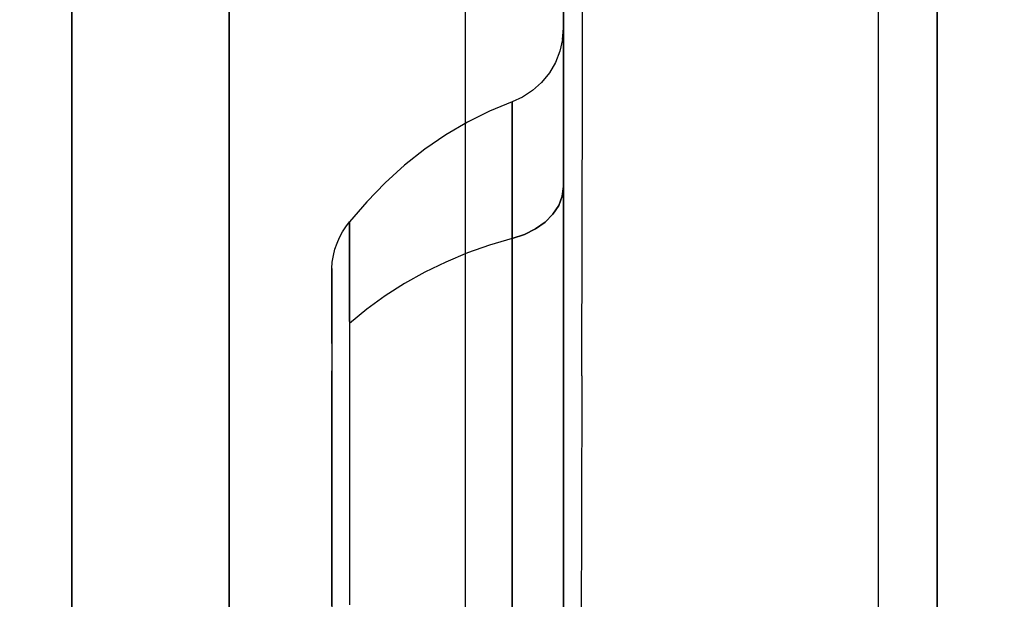
# Model space of a CAD drawing. Units: millimetres. Extents: x -1787 to 17859, y -373 to 12712.
# Drawn here: x 7669 to 7709, y 2434 to 2458 of the extents above; entities that cross this region are included whole.
import ezdxf

# ---------------------------------------------------------------- set-up
doc = ezdxf.new("R2010")
doc.units = ezdxf.units.MM
doc.layers.add('______', color=7, linetype='Continuous')
doc.dimstyles.new('Qitele', dxfattribs={"dimscale": 85, "dimtxt": 4, "dimasz": 5, "dimexe": 4, "dimexo": 0, "dimgap": 3, "dimtad": 1, "dimdec": 0, "dimrnd": 10, "dimzin": 1, "dimtxsty": 'Standard', "dimblk": 'OBLIQUE', "dimcen": 5, "dimdle": 4, "dimclrd": 256, "dimclre": 256, "dimclrt": 256, "dimadec": 0, "dimazin": 0, "dimtfac": 1, "dimtdec": 0, "dimtmove": 0, "dimatfit": 3, "dimldrblk": 'OBLIQUE', "dimfxl": 6, "dimfxlon": 1, "dimlwd": 40, "dimlwe": 30, "dimarcsym": 0})

# ---------------------------------------------------------------- blocks, each defined once
blk = doc.blocks.new('_Oblique')
at = {"color": 0, "linetype": 'ByBlock', "lineweight": -2}
blk.add_line((-0.5, -0.5), (0.5, 0.5), dxfattribs=at)
blk = doc.blocks.new('*D8')
at = {"lineweight": 40, "transparency": 16777216}
blk.add_line((2342.485, 9459.33), (2342.485, 1862.331), dxfattribs=at)
at = {"lineweight": 30, "transparency": 16777216}
for p, q in [((2852.485, 9119.33), (2002.485, 9119.33)), ((2852.485, 2202.331), (2002.485, 2202.331))]:
    blk.add_line(p, q, dxfattribs=at)
at = {"layer": 'Defpoints', "color": 0, "transparency": 16777216}
for p in [(8649.328, 9119.33), (2342.485, 2202.331), (7693.777, 2202.331)]:
    blk.add_point(p, dxfattribs=at)
at = {"lineweight": 40, "transparency": 16777216, "xscale": 425, "yscale": 425, "zscale": 425}
for p, rotation in [((2342.485, 9119.33), 90), ((2342.485, 2202.331), 270)]:
    blk.add_blockref('_Oblique', p, dxfattribs=dict(at, rotation=rotation))
at = {"transparency": 16777216, "insert": (1909.881, 5751.214), "char_height": 340, "attachment_point": 5, "rotation": 90}
blk.add_mtext('6920', dxfattribs=at)
blk = doc.blocks.new('*D9')
at = {"lineweight": 40, "transparency": 16777216}
blk.add_line((1560.366, 354.028), (1560.366, 11005.724), dxfattribs=at)
at = {"lineweight": 30, "transparency": 16777216}
for p, q in [((2070.366, 10665.724), (1220.366, 10665.724)), ((2070.366, 694.028), (1220.366, 694.028))]:
    blk.add_line(p, q, dxfattribs=at)
at = {"layer": 'Defpoints', "color": 0, "transparency": 16777216}
for p in [(1560.366, 10665.724), (8664.909, 10665.724), (7689.677, 694.028)]:
    blk.add_point(p, dxfattribs=at)
at = {"lineweight": 40, "transparency": 16777216, "xscale": 425, "yscale": 425, "zscale": 425}
for p, rotation in [((1560.366, 10665.724), 90), ((1560.366, 694.028), 270)]:
    blk.add_blockref('_Oblique', p, dxfattribs=dict(at, rotation=rotation))
at = {"transparency": 16777216, "insert": (1127.762, 5751.214), "char_height": 340, "attachment_point": 5, "rotation": 90}
blk.add_mtext('9970', dxfattribs=at)

msp = doc.modelspace()

# ---------------------------------------------------------------- linework, layer by layer
at = {"layer": '______'}
for p, q in [((7691.159, 2453.637), (7691.159, 2478.068)), ((7671.159, 2473.525), (7671.159, 2456.525)), ((7691.159, 2470.816), (7691.159, 2447.418)), ((7677.559, 2469.854), (7677.559, 2453.688)), ((7687.159, 2469.854), (7687.159, 2453.688)), ((7691.934, 2454.845), (7691.948, 2466.514)), ((7671.159, 2453.143), (7671.159, 2464.107)), ((7687.159, 2464.152), (7687.159, 2456.306)), ((7671.159, 2455.21), (7671.159, 2463.518)), ((7706.359, 2455.369), (7706.359, 2463.576)), ((7677.559, 2461.238), (7677.559, 2453.569)), ((7671.159, 2453.028), (7671.159, 2460.515)), ((7677.559, 2451.809), (7677.559, 2459.665)), ((7706.359, 2459.306), (7706.359, 2449.118)), ((7691.159, 2453.292), (7691.159, 2459.16)), ((7691.159, 2450.867), (7691.159, 2458.628)), ((7677.559, 2457.942), (7677.559, 2447.118)), ((7703.959, 2457.942), (7703.959, 2447.118)), ((7691.125, 2456.794), (7691.159, 2457.26)), ((7691.159, 2457.235), (7691.159, 2457.26)), ((7691.159, 2457.252), (7691.159, 2457.211)), ((7691.159, 2457.178), (7691.159, 2457.235)), ((7691.159, 2457.211), (7691.159, 2457.136)), ((7691.159, 2455.199), (7691.159, 2457.178)), ((7691.159, 2457.178), (7691.159, 2456.511)), ((7691.159, 2457.087), (7691.159, 2457.178)), ((7691.159, 2457.136), (7691.159, 2457.029)), ((7691.159, 2456.963), (7691.159, 2457.087)), ((7691.159, 2457.029), (7691.159, 2456.889)), ((7691.159, 2456.807), (7691.159, 2456.963)), ((7691.159, 2456.889), (7691.159, 2456.716)), ((7671.159, 2456.525), (7671.159, 2440.545)), ((7691.125, 2456.794), (7691.019, 2456.324)), ((7691.159, 2456.618), (7691.159, 2456.807)), ((7691.159, 2456.716), (7691.159, 2456.511)), ((7691.159, 2456.397), (7691.159, 2456.618)), ((7691.159, 2456.511), (7691.159, 2453.28)), ((7691.159, 2456.511), (7691.159, 2456.274)), ((7687.159, 2456.306), (7687.159, 2448.67)), ((7691.019, 2456.324), (7690.839, 2455.864)), ((7691.159, 2456.144), (7691.159, 2456.397)), ((7691.159, 2456.274), (7691.159, 2456.006)), ((7691.159, 2455.86), (7691.159, 2456.144)), ((7690.839, 2455.864), (7690.586, 2455.432)), ((7691.159, 2456.006), (7691.159, 2455.706)), ((7691.159, 2455.545), (7691.159, 2455.86)), ((7691.159, 2455.706), (7691.159, 2455.376)), ((7690.586, 2455.432), (7690.269, 2455.045)), ((7691.159, 2455.199), (7691.159, 2455.545)), ((7691.159, 2455.376), (7691.159, 2455.015)), ((7706.359, 2447.704), (7706.359, 2455.369)), ((7671.159, 2447.189), (7671.159, 2455.21)), ((7690.269, 2455.045), (7689.9, 2454.716)), ((7691.159, 2450.813), (7691.159, 2455.199)), ((7691.159, 2454.823), (7691.159, 2455.199)), ((7691.159, 2455.015), (7691.159, 2454.624)), ((7689.496, 2454.453), (7689.072, 2454.256)), ((7689.9, 2454.716), (7689.496, 2454.453)), ((7691.159, 2454.418), (7691.159, 2454.823)), ((7691.159, 2454.624), (7691.159, 2454.204)), ((7691.909, 2443.114), (7691.934, 2454.845)), ((7689.072, 2454.261), (7688.156, 2453.883)), ((7689.072, 2454.236), (7689.072, 2454.261)), ((7689.072, 2454.261), (7689.072, 2454.236)), ((7689.072, 2454.218), (7689.072, 2454.256)), ((7689.072, 2454.256), (7689.072, 2454.218)), ((7689.072, 2454.159), (7689.072, 2454.236)), ((7689.072, 2454.236), (7689.072, 2454.159)), ((7689.072, 2454.142), (7689.072, 2454.218)), ((7689.072, 2454.218), (7689.072, 2454.142)), ((7689.072, 2454.033), (7689.072, 2454.159)), ((7689.072, 2454.159), (7689.072, 2454.033)), ((7689.072, 2454.027), (7689.072, 2454.142)), ((7689.072, 2454.142), (7689.072, 2454.027)), ((7691.159, 2453.984), (7691.159, 2454.418)), ((7691.159, 2454.204), (7691.159, 2453.756)), ((7677.559, 2453.688), (7677.559, 2438.414)), ((7687.159, 2453.688), (7687.159, 2438.414)), ((7688.156, 2453.883), (7687.256, 2453.434)), ((7689.072, 2453.858), (7689.072, 2454.033)), ((7689.072, 2454.033), (7689.072, 2453.858)), ((7689.072, 2453.875), (7689.072, 2454.027)), ((7689.072, 2454.027), (7689.072, 2453.875)), ((7689.072, 2453.685), (7689.072, 2453.875)), ((7689.072, 2453.875), (7689.072, 2453.685)), ((7689.072, 2453.635), (7689.072, 2453.858)), ((7689.072, 2453.858), (7689.072, 2453.635)), ((7689.072, 2453.458), (7689.072, 2453.685)), ((7689.072, 2453.685), (7689.072, 2453.458)), ((7691.159, 2453.522), (7691.159, 2453.984)), ((7691.159, 2453.756), (7691.159, 2453.28)), ((7677.559, 2453.569), (7677.559, 2446.107)), ((7687.256, 2453.434), (7686.376, 2452.915)), ((7689.072, 2453.365), (7689.072, 2453.635)), ((7689.072, 2453.635), (7689.072, 2453.365)), ((7689.072, 2453.194), (7689.072, 2453.458)), ((7689.072, 2453.458), (7689.072, 2453.194)), ((7689.072, 2453.052), (7689.072, 2453.365)), ((7689.072, 2453.365), (7689.072, 2453.052)), ((7691.159, 2431.118), (7691.159, 2453.637)), ((7691.159, 2453.032), (7691.159, 2453.522)), ((7691.159, 2447.418), (7691.159, 2453.292)), ((7691.159, 2453.28), (7691.159, 2447.874)), ((7691.159, 2453.28), (7691.159, 2452.777)), ((7671.159, 2442.703), (7671.159, 2453.143)), ((7671.159, 2445.754), (7671.159, 2453.028)), ((7686.376, 2452.915), (7685.521, 2452.328)), ((7689.072, 2452.894), (7689.072, 2453.194)), ((7689.072, 2453.194), (7689.072, 2452.894)), ((7689.072, 2452.697), (7689.072, 2453.052)), ((7689.072, 2453.052), (7689.072, 2452.697)), ((7689.072, 2452.559), (7689.072, 2452.894)), ((7689.072, 2452.894), (7689.072, 2452.559)), ((7691.159, 2452.515), (7691.159, 2453.032)), ((7689.072, 2452.303), (7689.072, 2452.697)), ((7689.072, 2452.697), (7689.072, 2452.303)), ((7689.072, 2452.189), (7689.072, 2452.559)), ((7689.072, 2452.559), (7689.072, 2452.189)), ((7691.159, 2452.777), (7691.159, 2452.247)), ((7691.159, 2451.973), (7691.159, 2452.515)), ((7685.521, 2452.328), (7684.696, 2451.676)), ((7689.072, 2451.873), (7689.072, 2452.303)), ((7689.072, 2452.303), (7689.072, 2451.873)), ((7689.072, 2451.784), (7689.072, 2452.189)), ((7689.072, 2452.189), (7689.072, 2451.784)), ((7691.159, 2452.247), (7691.159, 2451.692)), ((7677.559, 2444.245), (7677.559, 2451.809)), ((7684.696, 2451.676), (7683.907, 2450.963)), ((7689.072, 2451.409), (7689.072, 2451.873)), ((7689.072, 2451.873), (7689.072, 2451.409)), ((7689.072, 2451.347), (7689.072, 2451.784)), ((7689.072, 2451.784), (7689.072, 2451.347)), ((7691.159, 2451.406), (7691.159, 2451.973)), ((7691.159, 2451.692), (7691.159, 2451.113)), ((7689.072, 2450.914), (7689.072, 2451.409)), ((7689.072, 2451.409), (7689.072, 2450.914)), ((7689.072, 2450.877), (7689.072, 2451.347)), ((7689.072, 2451.347), (7689.072, 2450.877)), ((7691.159, 2450.813), (7691.159, 2451.406)), ((7683.907, 2450.963), (7683.157, 2450.195)), ((7689.072, 2450.392), (7689.072, 2450.914)), ((7689.072, 2450.914), (7689.072, 2450.392)), ((7689.072, 2450.375), (7689.072, 2450.877)), ((7689.072, 2450.877), (7689.072, 2450.375)), ((7691.159, 2451.113), (7691.159, 2450.509)), ((7691.159, 2443.314), (7691.159, 2450.867)), ((7691.159, 2450.813), (7691.111, 2450.423)), ((7691.111, 2450.423), (7691.159, 2450.813)), ((7691.159, 2450.813), (7691.159, 2444.551)), ((7691.159, 2450.198), (7691.159, 2450.813)), ((7691.159, 2450.509), (7691.159, 2449.882)), ((7683.157, 2450.195), (7682.449, 2449.375)), ((7689.072, 2449.846), (7689.072, 2450.392)), ((7689.072, 2450.392), (7689.072, 2449.846)), ((7689.072, 2449.843), (7689.072, 2450.375)), ((7689.072, 2450.375), (7689.072, 2449.843)), ((7690.968, 2450.044), (7690.734, 2449.688)), ((7690.734, 2449.688), (7690.968, 2450.044)), ((7691.111, 2450.423), (7690.968, 2450.044)), ((7690.968, 2450.044), (7691.111, 2450.423)), ((7691.159, 2449.561), (7691.159, 2450.198)), ((7689.072, 2449.278), (7689.072, 2449.846)), ((7689.072, 2449.846), (7689.072, 2449.278)), ((7689.072, 2449.282), (7689.072, 2449.843)), ((7689.072, 2449.843), (7689.072, 2449.282)), ((7690.734, 2449.688), (7690.417, 2449.365)), ((7690.417, 2449.365), (7690.734, 2449.688)), ((7691.159, 2449.882), (7691.159, 2449.233)), ((7682.303, 2449.178), (7682.449, 2449.372)), ((7682.449, 2449.356), (7682.449, 2449.375)), ((7682.449, 2449.375), (7682.449, 2449.356)), ((7682.449, 2449.351), (7682.449, 2449.372)), ((7682.449, 2449.372), (7682.449, 2449.351)), ((7682.449, 2449.299), (7682.449, 2449.356)), ((7682.449, 2449.356), (7682.449, 2449.299)), ((7682.449, 2449.31), (7682.449, 2449.351)), ((7682.449, 2449.351), (7682.449, 2449.31)), ((7682.449, 2449.247), (7682.449, 2449.31)), ((7682.449, 2449.31), (7682.449, 2449.247)), ((7682.449, 2449.205), (7682.449, 2449.299)), ((7682.449, 2449.299), (7682.449, 2449.205)), ((7682.449, 2449.165), (7682.449, 2449.247)), ((7682.449, 2449.247), (7682.449, 2449.165)), ((7689.072, 2448.692), (7689.072, 2449.282)), ((7689.072, 2448.692), (7689.072, 2449.282)), ((7689.072, 2448.692), (7689.072, 2449.278)), ((7689.072, 2449.278), (7689.072, 2448.692)), ((7690.417, 2449.365), (7690.026, 2449.086)), ((7690.026, 2449.086), (7690.417, 2449.365)), ((7691.159, 2448.901), (7691.159, 2449.561)), ((7682.049, 2448.743), (7682.169, 2448.968)), ((7682.169, 2448.968), (7682.303, 2449.178)), ((7682.449, 2449.075), (7682.449, 2449.205)), ((7682.449, 2449.205), (7682.449, 2449.075)), ((7682.449, 2449.062), (7682.449, 2449.165)), ((7682.449, 2449.165), (7682.449, 2449.062)), ((7682.449, 2448.909), (7682.449, 2449.075)), ((7682.449, 2449.075), (7682.449, 2448.909)), ((7682.449, 2448.939), (7682.449, 2449.062)), ((7682.449, 2449.062), (7682.449, 2448.939)), ((7682.449, 2448.795), (7682.449, 2448.939)), ((7682.449, 2448.939), (7682.449, 2448.795)), ((7682.449, 2448.709), (7682.449, 2448.909)), ((7682.449, 2448.909), (7682.449, 2448.709)), ((7689.573, 2448.86), (7689.072, 2448.692)), ((7689.072, 2448.692), (7689.573, 2448.86)), ((7690.026, 2449.086), (7689.573, 2448.86)), ((7689.573, 2448.86), (7690.026, 2449.086)), ((7691.159, 2449.233), (7691.159, 2448.564)), ((7691.159, 2448.221), (7691.159, 2448.901)), ((7706.359, 2449.118), (7706.359, 2439.418)), ((7681.863, 2448.257), (7681.947, 2448.506)), ((7681.947, 2448.506), (7682.049, 2448.743)), ((7682.449, 2448.632), (7682.449, 2448.795)), ((7682.449, 2448.795), (7682.449, 2448.632)), ((7682.449, 2448.476), (7682.449, 2448.709)), ((7682.449, 2448.709), (7682.449, 2448.476)), ((7682.449, 2448.449), (7682.449, 2448.632)), ((7682.449, 2448.632), (7682.449, 2448.449)), ((7682.449, 2448.212), (7682.449, 2448.476)), ((7682.449, 2448.476), (7682.449, 2448.212)), ((7682.449, 2448.247), (7682.449, 2448.449)), ((7682.449, 2448.449), (7682.449, 2448.247)), ((7687.159, 2448.67), (7687.159, 2441.251)), ((7689.072, 2448.692), (7688.156, 2448.425)), ((7689.072, 2448.692), (7688.156, 2448.425)), ((7689.072, 2448.692), (7689.072, 2448.075)), ((7689.072, 2448.692), (7689.072, 2448.079)), ((7689.072, 2448.075), (7689.072, 2448.692)), ((7689.072, 2448.079), (7689.072, 2448.692)), ((7691.159, 2448.564), (7691.159, 2447.874)), ((7681.799, 2448), (7681.863, 2448.257)), ((7682.449, 2448.025), (7682.449, 2448.247)), ((7682.449, 2448.247), (7682.449, 2448.025)), ((7682.449, 2447.92), (7682.449, 2448.212)), ((7682.449, 2448.212), (7682.449, 2447.92)), ((7687.256, 2448.107), (7686.376, 2447.74)), ((7687.256, 2448.107), (7686.376, 2447.74)), ((7688.156, 2448.425), (7687.256, 2448.107)), ((7688.156, 2448.425), (7687.256, 2448.107)), ((7689.072, 2448.079), (7689.072, 2447.43)), ((7689.072, 2447.43), (7689.072, 2448.079)), ((7689.072, 2448.075), (7689.072, 2447.433)), ((7689.072, 2447.433), (7689.072, 2448.075)), ((7691.159, 2447.522), (7691.159, 2448.221)), ((7681.735, 2447.47), (7681.756, 2447.737)), ((7681.756, 2447.737), (7681.799, 2448)), ((7682.449, 2447.785), (7682.449, 2448.025)), ((7682.449, 2448.025), (7682.449, 2447.785)), ((7682.449, 2447.6), (7682.449, 2447.92)), ((7682.449, 2447.92), (7682.449, 2447.6)), ((7682.449, 2447.527), (7682.449, 2447.785)), ((7682.449, 2447.785), (7682.449, 2447.527)), ((7686.376, 2447.74), (7685.521, 2447.325)), ((7686.376, 2447.74), (7685.521, 2447.325)), ((7691.159, 2447.874), (7691.159, 2440.945)), ((7691.159, 2447.874), (7691.159, 2447.165)), ((7706.359, 2440.609), (7706.359, 2447.704)), ((7681.735, 2447.47), (7681.735, 2447.443)), ((7681.735, 2447.42), (7681.735, 2447.461)), ((7681.735, 2447.443), (7681.735, 2447.378)), ((7681.735, 2447.348), (7681.735, 2447.42)), ((7681.735, 2447.378), (7681.735, 2447.274)), ((7681.735, 2447.248), (7681.735, 2447.348)), ((7681.735, 2447.274), (7681.735, 2447.129)), ((7681.735, 2447.122), (7681.735, 2447.248)), ((7682.449, 2447.255), (7682.449, 2447.6)), ((7682.449, 2447.6), (7682.449, 2447.255)), ((7682.449, 2447.25), (7682.449, 2447.527)), ((7682.449, 2447.527), (7682.449, 2447.25)), ((7682.449, 2446.888), (7682.449, 2447.255)), ((7682.449, 2447.255), (7682.449, 2446.888)), ((7682.449, 2446.956), (7682.449, 2447.25)), ((7682.449, 2447.25), (7682.449, 2446.956)), ((7685.521, 2447.325), (7684.696, 2446.864)), ((7685.521, 2447.325), (7684.696, 2446.864)), ((7689.072, 2447.433), (7689.072, 2446.766)), ((7689.072, 2446.766), (7689.072, 2447.433)), ((7689.072, 2447.43), (7689.072, 2446.743)), ((7689.072, 2446.743), (7689.072, 2447.43)), ((7691.159, 2446.804), (7691.159, 2447.522)), ((7691.159, 2441.553), (7691.159, 2447.418)), ((7691.159, 2447.418), (7691.159, 2424.178)), ((7671.159, 2439.466), (7671.159, 2447.189)), ((7677.559, 2447.118), (7677.559, 2436.895)), ((7681.735, 2447.129), (7681.735, 2446.941)), ((7681.735, 2446.973), (7681.735, 2447.122)), ((7681.735, 2446.804), (7681.735, 2446.973)), ((7681.735, 2446.941), (7681.735, 2446.71)), ((7682.449, 2446.644), (7682.449, 2446.956)), ((7682.449, 2446.956), (7682.449, 2446.644)), ((7682.449, 2446.5), (7682.449, 2446.888)), ((7682.449, 2446.888), (7682.449, 2446.5)), ((7684.696, 2446.864), (7683.907, 2446.36)), ((7684.696, 2446.864), (7683.907, 2446.36)), ((7691.159, 2447.165), (7691.159, 2446.439)), ((7703.959, 2447.118), (7703.959, 2436.895)), ((7681.735, 2446.616), (7681.735, 2446.804)), ((7681.735, 2446.71), (7681.735, 2446.435)), ((7681.735, 2446.413), (7681.735, 2446.616)), ((7682.449, 2446.316), (7682.449, 2446.644)), ((7682.449, 2446.644), (7682.449, 2446.316)), ((7682.449, 2446.094), (7682.449, 2446.5)), ((7682.449, 2446.5), (7682.449, 2446.094)), ((7689.072, 2446.766), (7689.072, 2446.076)), ((7689.072, 2446.076), (7689.072, 2446.766)), ((7689.072, 2446.743), (7689.072, 2446.021)), ((7689.072, 2446.021), (7689.072, 2446.743)), ((7691.159, 2446.069), (7691.159, 2446.804)), ((7691.159, 2446.439), (7691.159, 2445.695)), ((7677.559, 2446.107), (7677.559, 2438.86)), ((7681.735, 2446.435), (7681.735, 2446.115)), ((7681.735, 2446.195), (7681.735, 2446.413)), ((7681.735, 2445.965), (7681.735, 2446.195)), ((7681.735, 2446.115), (7681.735, 2445.752)), ((7682.449, 2445.972), (7682.449, 2446.316)), ((7682.449, 2446.316), (7682.449, 2445.972)), ((7682.449, 2445.672), (7682.449, 2446.094)), ((7682.449, 2446.094), (7682.449, 2445.672)), ((7683.907, 2446.36), (7683.157, 2445.817)), ((7683.907, 2446.36), (7683.157, 2445.817)), ((7689.072, 2446.076), (7689.072, 2445.363)), ((7689.072, 2445.363), (7689.072, 2446.076)), ((7691.159, 2445.317), (7691.159, 2446.069)), ((7671.159, 2438.7), (7671.159, 2445.754)), ((7681.735, 2445.725), (7681.735, 2445.965)), ((7681.735, 2445.752), (7681.735, 2445.347)), ((7681.735, 2445.477), (7681.735, 2445.725)), ((7682.449, 2445.612), (7682.449, 2445.972)), ((7682.449, 2445.972), (7682.449, 2445.612)), ((7683.157, 2445.817), (7682.449, 2445.237)), ((7683.157, 2445.817), (7682.449, 2445.237)), ((7682.449, 2445.317), (7682.449, 2445.672)), ((7682.449, 2445.672), (7682.449, 2445.237)), ((7689.072, 2446.021), (7689.072, 2445.264)), ((7689.072, 2445.264), (7689.072, 2446.021)), ((7691.159, 2445.695), (7691.159, 2444.936)), ((7681.735, 2445.222), (7681.735, 2445.477)), ((7681.735, 2445.347), (7681.735, 2444.9)), ((7682.449, 2445.317), (7682.449, 2445.612)), ((7682.449, 2445.612), (7682.449, 2445.237)), ((7682.449, 2445.237), (7682.449, 2444.781)), ((7682.449, 2445.237), (7682.449, 2444.847)), ((7689.072, 2445.363), (7689.072, 2444.631)), ((7689.072, 2444.631), (7689.072, 2445.363)), ((7689.072, 2445.264), (7689.072, 2444.474)), ((7689.072, 2444.474), (7689.072, 2445.264)), ((7691.159, 2444.551), (7691.159, 2445.317)), ((7681.735, 2444.961), (7681.735, 2445.222)), ((7681.735, 2444.429), (7681.735, 2444.961)), ((7681.735, 2444.9), (7681.735, 2444.414)), ((7682.449, 2444.847), (7682.449, 2444.443)), ((7691.159, 2444.936), (7691.159, 2444.162)), ((7682.449, 2444.781), (7682.449, 2444.299)), ((7682.449, 2444.443), (7682.449, 2444.025)), ((7689.072, 2444.631), (7689.072, 2443.879)), ((7689.072, 2443.879), (7689.072, 2444.631)), ((7689.072, 2444.474), (7689.072, 2443.651)), ((7689.072, 2443.651), (7689.072, 2444.474)), ((7691.159, 2437.166), (7691.159, 2444.551)), ((7691.159, 2443.77), (7691.159, 2444.551)), ((7677.559, 2436.678), (7677.559, 2444.245)), ((7681.735, 2444.414), (7681.735, 2443.891)), ((7682.449, 2444.299), (7682.449, 2443.789)), ((7691.159, 2444.162), (7691.159, 2443.375)), ((7681.735, 2443.891), (7681.735, 2443.334)), ((7682.449, 2444.025), (7682.449, 2443.595)), ((7682.449, 2443.789), (7682.449, 2443.252)), ((7689.072, 2443.879), (7689.072, 2443.111)), ((7689.072, 2443.111), (7689.072, 2443.879)), ((7689.072, 2443.651), (7689.072, 2442.799)), ((7689.072, 2442.799), (7689.072, 2443.651)), ((7691.159, 2442.977), (7691.159, 2443.77)), ((7681.735, 2443.334), (7681.735, 2442.747)), ((7681.735, 2442.667), (7681.735, 2443.316)), ((7682.449, 2443.595), (7682.449, 2443.152)), ((7682.449, 2443.252), (7682.449, 2442.69)), ((7691.159, 2443.375), (7691.159, 2442.576)), ((7691.159, 2435.979), (7691.159, 2443.314)), ((7682.449, 2443.152), (7682.449, 2442.698)), ((7689.072, 2443.111), (7689.072, 2442.326)), ((7689.072, 2442.326), (7689.072, 2443.111)), ((7691.159, 2442.172), (7691.159, 2442.977)), ((7691.909, 2443.114), (7691.892, 2437.272)), ((7671.159, 2432.775), (7671.159, 2442.703)), ((7681.735, 2442.747), (7681.735, 2442.133)), ((7681.735, 2442.313), (7681.735, 2442.667)), ((7682.449, 2442.698), (7682.449, 2442.233)), ((7682.449, 2442.69), (7682.449, 2442.102)), ((7689.072, 2442.799), (7689.072, 2441.92)), ((7689.072, 2441.92), (7689.072, 2442.799)), ((7691.159, 2442.576), (7691.159, 2441.765)), ((7681.735, 2441.938), (7681.735, 2442.313)), ((7681.735, 2442.133), (7681.735, 2441.497)), ((7682.449, 2442.233), (7682.449, 2441.757)), ((7682.449, 2442.102), (7682.449, 2441.491)), ((7689.072, 2442.326), (7689.072, 2441.527)), ((7689.072, 2441.527), (7689.072, 2442.326)), ((7691.159, 2441.356), (7691.159, 2442.172)), ((7681.735, 2441.542), (7681.735, 2441.938)), ((7682.449, 2441.757), (7682.449, 2441.272)), ((7689.072, 2441.92), (7689.072, 2441.015)), ((7689.072, 2441.015), (7689.072, 2441.92)), ((7691.159, 2441.765), (7691.159, 2440.945)), ((7681.735, 2441.125), (7681.735, 2441.542)), ((7681.735, 2441.497), (7681.735, 2440.842)), ((7682.449, 2441.491), (7682.449, 2440.858)), ((7682.449, 2441.272), (7682.449, 2440.778)), ((7687.159, 2441.251), (7687.159, 2434.057)), ((7689.072, 2441.527), (7689.072, 2440.716)), ((7689.072, 2440.716), (7689.072, 2441.527)), ((7691.159, 2435.714), (7691.159, 2441.553)), ((7691.159, 2440.532), (7691.159, 2441.356)), ((7681.735, 2440.685), (7681.735, 2441.125)), ((7681.735, 2440.842), (7681.735, 2440.172)), ((7682.449, 2440.858), (7682.449, 2440.205)), ((7689.072, 2441.015), (7689.072, 2440.089)), ((7689.072, 2440.089), (7689.072, 2441.015)), ((7691.159, 2440.945), (7691.159, 2433.329)), ((7691.159, 2440.945), (7691.159, 2440.116)), ((7671.159, 2440.545), (7671.159, 2425.661)), ((7681.735, 2440.222), (7681.735, 2440.685)), ((7682.449, 2440.778), (7682.449, 2440.276)), ((7689.072, 2440.716), (7689.072, 2439.893)), ((7689.072, 2439.893), (7689.072, 2440.716)), ((7691.159, 2439.699), (7691.159, 2440.532)), ((7706.359, 2434.073), (7706.359, 2440.609)), ((7681.735, 2439.737), (7681.735, 2440.222)), ((7681.735, 2440.172), (7681.735, 2439.493)), ((7682.449, 2440.276), (7682.449, 2439.767)), ((7682.449, 2440.205), (7682.449, 2439.533)), ((7689.072, 2440.089), (7689.072, 2439.143)), ((7689.072, 2439.143), (7689.072, 2440.089)), ((7691.159, 2440.116), (7691.159, 2439.28)), ((7681.735, 2439.229), (7681.735, 2439.737)), ((7682.449, 2439.767), (7682.449, 2439.251)), ((7689.072, 2439.893), (7689.072, 2439.061)), ((7689.072, 2439.061), (7689.072, 2439.893)), ((7691.159, 2438.86), (7691.159, 2439.699)), ((7671.159, 2431.739), (7671.159, 2439.466)), ((7681.735, 2439.493), (7681.735, 2438.806)), ((7681.735, 2438.698), (7681.735, 2439.229)), ((7682.449, 2439.533), (7682.449, 2438.844)), ((7682.449, 2439.251), (7682.449, 2438.729)), ((7691.159, 2439.28), (7691.159, 2438.438)), ((7706.359, 2439.418), (7706.359, 2430.267)), ((7677.559, 2438.86), (7677.559, 2431.834)), ((7682.449, 2438.844), (7682.449, 2438.142)), ((7689.072, 2439.143), (7689.072, 2438.183)), ((7689.072, 2438.183), (7689.072, 2439.143)), ((7689.072, 2439.061), (7689.072, 2438.222)), ((7689.072, 2438.222), (7689.072, 2439.061)), ((7691.159, 2438.015), (7691.159, 2438.86)), ((7671.159, 2431.873), (7671.159, 2438.7)), ((7681.735, 2438.806), (7681.735, 2438.118)), ((7681.735, 2438.145), (7681.735, 2438.698)), ((7682.449, 2438.729), (7682.449, 2438.202)), ((7691.159, 2438.438), (7691.159, 2437.591)), ((7677.559, 2438.414), (7677.559, 2424.097)), ((7681.735, 2437.571), (7681.735, 2438.145)), ((7681.735, 2438.118), (7681.735, 2437.431)), ((7682.449, 2438.202), (7682.449, 2437.671)), ((7682.449, 2438.142), (7682.449, 2437.428)), ((7687.159, 2438.414), (7687.159, 2424.097)), ((7689.072, 2438.222), (7689.072, 2437.376)), ((7689.072, 2437.376), (7689.072, 2438.222)), ((7689.072, 2438.183), (7689.072, 2437.211)), ((7689.072, 2437.211), (7689.072, 2438.183)), ((7682.449, 2437.671), (7682.449, 2437.136)), ((7691.159, 2437.166), (7691.159, 2438.015)), ((7681.735, 2436.976), (7681.735, 2437.571)), ((7681.735, 2437.431), (7681.735, 2436.749)), ((7682.449, 2437.428), (7682.449, 2436.706)), ((7689.072, 2437.376), (7689.072, 2436.526)), ((7689.072, 2436.526), (7689.072, 2437.376)), ((7691.159, 2437.591), (7691.159, 2436.74)), ((7691.892, 2437.272), (7691.874, 2431.473)), ((7677.559, 2436.895), (7677.559, 2427.309)), ((7681.735, 2436.361), (7681.735, 2436.976)), ((7682.449, 2437.136), (7682.449, 2436.598)), ((7689.072, 2437.211), (7689.072, 2436.231)), ((7689.072, 2436.231), (7689.072, 2437.211)), ((7691.159, 2429.55), (7691.159, 2437.166)), ((7691.159, 2436.314), (7691.159, 2437.166)), ((7703.959, 2436.895), (7703.959, 2427.309)), ((7677.559, 2430.041), (7677.559, 2436.678)), ((7681.735, 2436.749), (7681.735, 2436.076)), ((7682.449, 2436.706), (7682.449, 2435.978)), ((7682.449, 2436.598), (7682.449, 2436.059)), ((7689.072, 2436.526), (7689.072, 2435.674)), ((7689.072, 2435.674), (7689.072, 2436.526)), ((7691.159, 2436.74), (7691.159, 2435.888)), ((7681.735, 2435.729), (7681.735, 2436.361)), ((7681.735, 2436.076), (7681.735, 2435.414)), ((7682.449, 2436.059), (7682.449, 2435.518)), ((7689.072, 2436.231), (7689.072, 2435.247)), ((7689.072, 2435.247), (7689.072, 2436.231)), ((7691.159, 2435.461), (7691.159, 2436.314)), ((7681.735, 2435.081), (7681.735, 2435.729)), ((7682.449, 2435.978), (7682.449, 2435.247)), ((7689.072, 2435.674), (7689.072, 2434.821)), ((7689.072, 2434.821), (7689.072, 2435.674)), ((7691.159, 2428.867), (7691.159, 2435.979)), ((7691.159, 2435.888), (7691.159, 2435.034)), ((7691.159, 2429.917), (7691.159, 2435.714)), ((7681.735, 2435.414), (7681.735, 2434.766)), ((7682.449, 2435.518), (7682.449, 2434.977)), ((7682.449, 2435.247), (7682.449, 2434.516)), ((7689.072, 2435.247), (7689.072, 2434.263)), ((7689.072, 2434.263), (7689.072, 2435.247)), ((7691.159, 2434.607), (7691.159, 2435.461)), ((7681.735, 2434.418), (7681.735, 2435.081)), ((7682.449, 2434.977), (7682.449, 2434.436)), ((7689.072, 2434.821), (7689.072, 2433.968)), ((7689.072, 2433.968), (7689.072, 2434.821)), ((7691.159, 2435.034), (7691.159, 2434.18)), ((7681.735, 2434.766), (7681.735, 2434.133)), ((7682.449, 2434.516), (7682.449, 2433.788)), ((7682.449, 2434.436), (7682.449, 2433.896)), ((7691.159, 2433.754), (7691.159, 2434.607)), ((7681.735, 2433.745), (7681.735, 2434.418)), ((7681.735, 2434.133), (7681.735, 2433.519)), ((7687.159, 2434.057), (7687.159, 2427.095)), ((7689.072, 2434.263), (7689.072, 2433.284)), ((7689.072, 2433.284), (7689.072, 2434.263)), ((7691.159, 2434.18), (7691.159, 2433.329)), ((7706.359, 2428.096), (7706.359, 2434.073))]:
    msp.add_line(p, q, dxfattribs=at)

# ---------------------------------------------------------------- dimensions: what is measured, and where the dimension line sits
at = {"color": 0}
for base, p1, p2, picture, middle in [((1560.366, 10665.724), (7689.677, 694.028), (8664.909, 10665.724), '*D9', (1560.366, 5751.214)), ((2342.485, 2202.331), (8649.328, 9119.33), (7693.777, 2202.331), '*D8', (2342.485, 5751.214))]:
    dim = msp.add_linear_dim(base=base, p1=p1, p2=p2, angle=270, dimstyle='Qitele', dxfattribs=at)
    dim.commit()
    dim.dimension.update_dxf_attribs({"geometry": picture, "text_midpoint": middle, "dimtype": 160})

doc.saveas('drawing.dxf')
